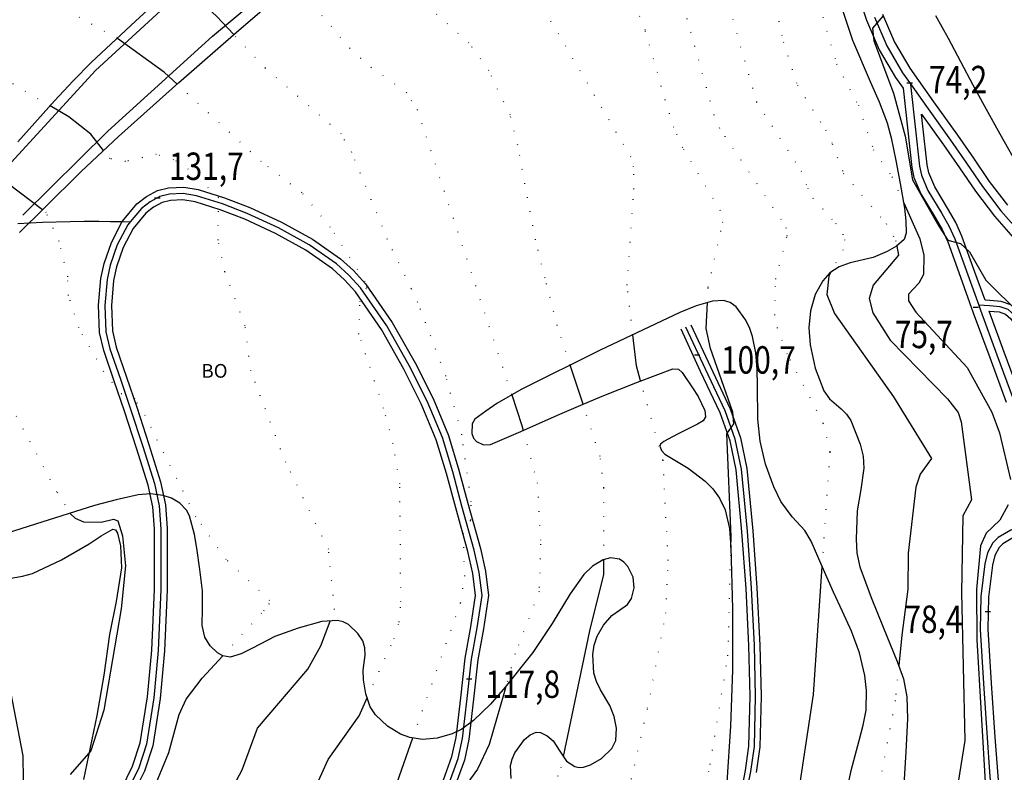
# Model space of a CAD drawing. Extents: x 459277 to 461587, y 4601523 to 4603838.
# Drawn here: x 459929 to 460108, y 4603564 to 4603701 of the extents above; entities that cross this region are included whole.
import ezdxf
from ezdxf.enums import TextEntityAlignment as Align

# ---------------------------------------------------------------- set-up
doc = ezdxf.new("R2010")
doc.units = 0
doc.header["$MEASUREMENT"] = 0
doc.linetypes.add('DIVIDE', pattern=[12.5, 5, -2.5, 0, -2.5, 0, -2.5])
doc.linetypes.add('DOT', pattern=[2.5, 0, -2.5])
for name, color, linetype in [('25', 7, 'CONTINUOUS'), ('33', 7, 'CONTINUOUS'), ('45', 7, 'CONTINUOUS'), ('47', 7, 'CONTINUOUS'), ('48', 7, 'CONTINUOUS'), ('49', 7, 'CONTINUOUS'), ('53', 7, 'CONTINUOUS'), ('56', 7, 'CONTINUOUS'), ('57', 7, 'CONTINUOUS'), ('58', 7, 'CONTINUOUS'), ('8', 7, 'CONTINUOUS'), ('9', 7, 'CONTINUOUS')]:
    doc.layers.add(name, color=color, linetype=linetype)
doc.styles.add('34', font='ROM')

# ---------------------------------------------------------------- blocks, each defined once
blk = doc.blocks.new('COTA')
at = {"layer": '8', "color": 46, "linetype": 'Continuous'}
blk.add_line((-0.5, 0), (0.5, 0), dxfattribs=at)

msp = doc.modelspace()

# ---------------------------------------------------------------- linework, layer by layer
at = {"layer": '25', "color": 244, "linetype": 'Continuous'}
msp.add_polyline3d([(459905.24, 4603594.05, 145.46), (459913.23, 4603596.41, 145.13), (459921.21, 4603598.77, 144.79), (459923.47, 4603599.24, 144.32), (459923.69, 4603599.28, 144.27), (459927.36, 4603599.67, 142.71), (459929.17, 4603599.95, 142.02), (459930.98, 4603600.47, 141.65), (459936.23, 4603602.96, 141.39), (459941.32, 4603605.84, 141.15), (459943.47, 4603607.29, 140.98), (459945.58, 4603608.56, 140.78), (459946.09, 4603608.39, 140.66), (459946.46, 4603607.83, 140.56), (459947.01, 4603605.52, 140.55), (459947.17, 4603601.46, 140.56), (459946.23, 4603595.37, 140.63), (459945.02, 4603589.31, 140.66), (459943.94, 4603581.94, 140.65), (459942.7, 4603574.59, 140.59), (459941.49, 4603568.73, 140.21), (459940.27, 4603562.9, 139.41)], dxfattribs=at)
at = {"layer": '33', "color": 146, "linetype": 'Continuous'}
msp.add_polyline3d([(459923.47, 4603599.24, 144.32), (459923.67, 4603595.57, 144.55), (459929.23, 4603567.18, 143.51), (459929.32, 4603558.43, 142.45), (459937.19, 4603551.9, 137.36)], dxfattribs=at)
at = {"layer": '45', "color": 183, "linetype": 'Continuous'}
for points in [[(460080.91, 4603707.66, 75.69), (460083, 4603701.33, 75.06), (460085.31, 4603695.95, 74.68), (460088.27, 4603690.91, 74.36), (460089.69, 4603688.91, 74.22), (460090.47, 4603681.71, 74.22), (460091.25, 4603674.5, 74.31), (460091.63, 4603672.68, 74.38), (460092.9, 4603669.67, 74.51), (460095.5, 4603665.35, 74.74), (460096.76, 4603663.17, 74.85), (460097.78, 4603660.91, 74.97), (460100.12, 4603654.45, 75.31), (460102.45, 4603648, 75.65), (460105.44, 4603639.83, 76.25), (460108.44, 4603631.67, 76.92)], [(460085.89, 4603702.43, 75.06), (460088.07, 4603697.35, 74.68), (460090.87, 4603692.59, 74.36), (460095.21, 4603686.47, 73.93), (460099.55, 4603680.35, 73.5), (460102.46, 4603676.16, 73.25), (460105.36, 4603671.95, 73.02), (460108.68, 4603667.58, 72.77)], [(460109.3, 4603649.42, 75.13), (460107.56, 4603650.04, 75.23), (460105.47, 4603650.2, 75.42), (460104.63, 4603650.26, 75.58), (460102.76, 4603655.41, 75.31), (460100.39, 4603661.97, 74.97), (460099.27, 4603664.46, 74.85), (460097.93, 4603666.78, 74.74), (460095.42, 4603670.95, 74.51), (460094.33, 4603673.52, 74.38), (460094.03, 4603674.94, 74.31), (460093.27, 4603682.01, 74.22), (460093.03, 4603684.2, 73.9), (460097.02, 4603678.58, 73.5), (460099.92, 4603674.4, 73.25), (460102.86, 4603670.14, 73.02), (460106.29, 4603665.62, 72.77), (460110.16, 4603661.24, 72.53)], [(459947.16, 4603561.21, 136.54), (459949.2, 4603565.3, 136.41), (459950.59, 4603569.59, 136.3), (459951.92, 4603577.96, 136.21), (459952.7, 4603586.5, 136.14), (459953.21, 4603597.55, 136.08), (459953.18, 4603608.57, 136.02), (459952.87, 4603612.62, 135.94), (459952.06, 4603616.57, 135.79), (459949.95, 4603623.28, 135.49), (459947.75, 4603630.04, 135.14), (459945.88, 4603635.51, 134.8), (459943.97, 4603641.09, 134.41), (459943.19, 4603644.38, 134.19), (459943, 4603649.36, 133.82), (459943.45, 4603654.23, 133.42), (459944.02, 4603656.98, 133.16), (459945.34, 4603660.83, 132.7), (459947.3, 4603664.6, 132.27), (459947.35, 4603664.69, 132.26), (459950, 4603667.82, 132.08), (459951.76, 4603669.18, 132.01), (459953.76, 4603670.26, 131.86), (459955.74, 4603670.77, 131.64), (459958.52, 4603670.9, 131.27), (459961.15, 4603670.47, 130.85), (459965.96, 4603668.96, 129.88), (459970.56, 4603667.18, 128.91), (459976.34, 4603664.51, 127.77), (459982.01, 4603661.38, 126.81), (459987.08, 4603657.83, 125.97), (459989.47, 4603655.67, 125.55), (459991.68, 4603653.26, 125.13), (459996.54, 4603646.2, 123.95), (460000.71, 4603638.83, 122.76), (460003.97, 4603632.38, 121.82), (460006.77, 4603625.63, 121.12), (460008.68, 4603619.3, 120.68), (460010.36, 4603613.03, 120.25), (460012.6, 4603605.02, 119.69), (460013.54, 4603600.85, 119.38), (460014.07, 4603596.42, 119.06), (460013.17, 4603590.35, 118.4), (460012.14, 4603584.68, 117.71), (460011.36, 4603577.53, 117), (460010.48, 4603570.18, 116.36), (460009.68, 4603566.42, 116.05), (460007.76, 4603561.13, 115.58)], [(460005.59, 4603561.99, 115.58), (460007.43, 4603567.06, 116.05), (460008.18, 4603570.56, 116.36), (460009.05, 4603577.79, 117), (460009.83, 4603585.02, 117.71), (460010.87, 4603590.73, 118.4), (460011.72, 4603596.45, 119.06), (460011.24, 4603600.45, 119.38), (460010.34, 4603604.45, 119.69), (460008.11, 4603612.41, 120.25), (460006.44, 4603618.66, 120.68), (460004.57, 4603624.84, 121.12), (460001.84, 4603631.4, 121.82), (459998.65, 4603637.73, 122.76), (459994.56, 4603644.96, 123.95), (459989.85, 4603651.8, 125.13), (459987.83, 4603654.01, 125.55), (459985.63, 4603656, 125.97), (459980.77, 4603659.4, 126.81), (459975.28, 4603662.42, 127.77), (459969.65, 4603665.03, 128.91), (459965.19, 4603666.76, 129.88), (459960.61, 4603668.19, 130.85), (459958.38, 4603668.56, 131.27), (459956.09, 4603668.45, 131.64), (459954.62, 4603668.07, 131.86), (459953.03, 4603667.22, 132.01), (459951.62, 4603666.13, 132.08), (459949.3, 4603663.38, 132.26), (459947.49, 4603659.91, 132.7), (459946.27, 4603656.36, 133.16), (459945.76, 4603653.89, 133.42), (459945.34, 4603649.3, 133.82), (459945.52, 4603644.7, 134.19), (459946.21, 4603641.74, 134.41), (459948.09, 4603636.26, 134.8), (459949.96, 4603630.78, 135.14), (459952.17, 4603623.99, 135.49), (459954.32, 4603617.16, 135.79), (459955.18, 4603612.94, 135.94), (459955.51, 4603608.66, 136.02), (459955.54, 4603597.5, 136.08), (459955.03, 4603586.34, 136.14), (459954.24, 4603577.67, 136.21), (459952.87, 4603569.04, 136.3), (459951.37, 4603564.41, 136.41), (459949.2, 4603560.06, 136.54)], [(460117.04, 4603614.12, 77.91), (460116.43, 4603616.65, 77.89), (460113.83, 4603624.7, 77.51), (460111.09, 4603632.62, 76.92), (460108.08, 4603640.8, 76.25), (460105.34, 4603648.3, 75.7), (460107.16, 4603648.16, 75.23), (460108.31, 4603647.76, 75.13), (460109.29, 4603646.87, 75.09), (460111.07, 4603644.15, 74.87), (460114.57, 4603638.01, 73.76), (460118.14, 4603631.88, 72.58), (460123, 4603624.67, 71.34), (460128.16, 4603617.64, 70.33), (460132.06, 4603613.27, 70.09), (460133.03, 4603612.32, 70.09), (460133.97, 4603611.39, 70.09), (460134.87, 4603610.5, 70.09)], [(460061.56, 4603587.34, 98.41), (460061.04, 4603597.71, 98.74), (460060.29, 4603608.07, 99.16), (460059.2, 4603619.33, 99.65), (460058.12, 4603624.66, 99.9), (460056.29, 4603629.74, 100.14), (460052.75, 4603637.31, 100.5), (460049.18, 4603644.97, 100.86)], [(460050.96, 4603645.8, 100.86), (460054.54, 4603638.15, 100.5), (460058.11, 4603630.49, 100.14), (460060.02, 4603625.19, 99.9), (460061.15, 4603619.62, 99.65), (460062.25, 4603608.24, 99.16), (460063, 4603597.83, 98.74), (460063.53, 4603587.41, 98.41), (460063.76, 4603578.11, 98.17), (460063.52, 4603568.82, 97.94), (460062.9, 4603564.19, 97.83)], [(460060.06, 4603560.04, 97.71), (460060.95, 4603564.51, 97.83), (460061.56, 4603568.98, 97.94), (460061.79, 4603578.11, 98.17), (460061.56, 4603587.34, 98.41)]]:
    msp.add_polyline3d(points, dxfattribs=at)
at = {"layer": '45', "color": 138, "linetype": 'Continuous'}
msp.add_polyline3d([(459928.32, 4603664.28, 136.9), (459932.8, 4603664.48, 135.62), (459937.86, 4603664.62, 133.55), (459940.41, 4603664.66, 132.61), (459943.04, 4603664.66, 132.23), (459945.17, 4603664.63, 132.25), (459947.3, 4603664.6, 132.27)], dxfattribs=at)
at = {"layer": '47', "color": 187, "linetype": 'Continuous'}
for points in [[(460084.44, 4603701.88, 75.06), (460086.69, 4603696.65, 74.68), (460089.57, 4603691.75, 74.36), (460091.02, 4603689.7, 74.22)], [(460091.02, 4603689.7, 74.22), (460093.95, 4603685.57, 73.93), (460098.29, 4603679.46, 73.5), (460101.19, 4603675.28, 73.25), (460104.11, 4603671.04, 73.02), (460107.48, 4603666.6, 72.77), (460111.25, 4603662.34, 72.53), (460114.07, 4603659.88, 72.4), (460117.23, 4603657.88, 72.28), (460121.64, 4603655.85, 72.12), (460126.08, 4603654.08, 71.96), (460131.4, 4603652.35, 71.6), (460136.66, 4603650.71, 71.18), (460140.12, 4603649.39, 71.01), (460141.46, 4603648.56, 70.93), (460142.55, 4603647.45, 70.81), (460144.44, 4603644.8, 70.54), (460144.82, 4603644.26, 70.49)], [(460091.02, 4603689.7, 74.22), (460091.09, 4603689.07, 74.22), (460091.87, 4603681.86, 74.22), (460092.64, 4603674.72, 74.31), (460092.98, 4603673.1, 74.38), (460094.16, 4603670.31, 74.51), (460096.71, 4603666.07, 74.74), (460098.02, 4603663.82, 74.85), (460099.09, 4603661.44, 74.97), (460101.44, 4603654.93, 75.31), (460103.44, 4603649.4, 75.6)], [(460006.67, 4603561.56, 115.58), (460008.55, 4603566.74, 116.05), (460009.33, 4603570.37, 116.36), (460010.21, 4603577.66, 117), (460010.99, 4603584.85, 117.71), (460012.02, 4603590.54, 118.4), (460012.9, 4603596.43, 119.06), (460012.39, 4603600.65, 119.38), (460011.47, 4603604.73, 119.69), (460009.24, 4603612.72, 120.25), (460007.56, 4603618.98, 120.68), (460005.67, 4603625.23, 121.12), (460002.9, 4603631.89, 121.82), (459999.68, 4603638.28, 122.76), (459995.55, 4603645.58, 123.95), (459990.77, 4603652.53, 125.13), (459988.65, 4603654.84, 125.55), (459986.35, 4603656.91, 125.97), (459981.39, 4603660.39, 126.81), (459975.81, 4603663.46, 127.77), (459970.11, 4603666.1, 128.91), (459965.57, 4603667.86, 129.88), (459960.88, 4603669.33, 130.85), (459958.45, 4603669.73, 131.27), (459955.91, 4603669.61, 131.64), (459954.19, 4603669.16, 131.86), (459952.4, 4603668.2, 132.01), (459950.81, 4603666.98, 132.08), (459948.79, 4603664.58, 132.23), (459948.33, 4603664.03, 132.26), (459946.42, 4603660.37, 132.7), (459945.14, 4603656.67, 133.16), (459944.6, 4603654.06, 133.42), (459944.17, 4603649.33, 133.82), (459944.35, 4603644.54, 134.19), (459945.09, 4603641.42, 134.41), (459946.99, 4603635.88, 134.8), (459948.85, 4603630.41, 135.14), (459951.06, 4603623.63, 135.49), (459953.19, 4603616.87, 135.79), (459954.03, 4603612.78, 135.94), (459954.34, 4603608.61, 136.02), (459954.38, 4603597.52, 136.08), (459953.87, 4603586.42, 136.14), (459953.08, 4603577.81, 136.21), (459951.73, 4603569.31, 136.3), (459950.29, 4603564.85, 136.41), (459948.18, 4603560.64, 136.54)], [(460134.64, 4603612.07, 70.09), (460133.7, 4603613, 70.09), (460132.75, 4603613.93, 70.09), (460128.9, 4603618.24, 70.33), (460123.78, 4603625.21, 71.34), (460118.95, 4603632.39, 72.58), (460115.39, 4603638.48, 73.76), (460111.88, 4603644.65, 74.87), (460110.01, 4603647.5, 75.09), (460108.81, 4603648.59, 75.13), (460107.36, 4603649.1, 75.23), (460105.4, 4603649.25, 75.42), (460103.44, 4603649.4, 75.6)], [(460103.44, 4603649.4, 75.6), (460103.77, 4603648.48, 75.65), (460106.76, 4603640.32, 76.25), (460109.77, 4603632.14, 76.92)], [(460042.1, 4603513.5, 98.21), (460041.84, 4603514.84, 98.18), (460041.93, 4603516.23, 98.13), (460043.46, 4603520.41, 97.78), (460045.44, 4603524.28, 97.5), (460049.55, 4603530.57, 97.5), (460053.54, 4603536.84, 97.52), (460055.23, 4603540.1, 97.51), (460057.13, 4603545.33, 97.49), (460058.71, 4603550.78, 97.51), (460061.02, 4603559.82, 97.71), (460061.93, 4603564.35, 97.83), (460062.54, 4603568.9, 97.94), (460062.77, 4603578.11, 98.17), (460062.55, 4603587.37, 98.41), (460062.02, 4603597.77, 98.74), (460061.27, 4603608.16, 99.16), (460060.17, 4603619.48, 99.65), (460059.07, 4603624.92, 99.9), (460057.2, 4603630.11, 100.14), (460053.64, 4603637.73, 100.5), (460050.07, 4603645.38, 100.86)], [(460109.97, 4603607.15, 78.01), (460107.85, 4603605.88, 78.04), (460107.16, 4603605.18, 78.05), (460106.37, 4603603.71, 78.04), (460105.93, 4603601.95, 78.05), (460105.24, 4603596.13, 78.34), (460105.11, 4603590.28, 78.62), (460105.7, 4603580.46, 78.72), (460106.37, 4603570.6, 78.68), (460106.84, 4603564.37, 78.68), (460107.32, 4603558.11, 78.68), (460107.53, 4603554.45, 78.66), (460107.71, 4603550.87, 78.51), (460107.99, 4603549.57, 78.02), (460110.85, 4603550.14, 77.62)]]:
    msp.add_polyline3d(points, dxfattribs=at)
at = {"layer": '48', "color": 192, "linetype": 'Continuous'}
msp.add_polyline3d([(459947.3, 4603664.6, 132.27), (459948.79, 4603664.58, 132.23)], dxfattribs=at)
at = {"layer": '49', "color": 197, "linetype": 'Continuous'}
msp.add_polyline3d([(460114.24, 4603613.29, 77.91), (460114.23, 4603612.59, 77.91), (460113.86, 4603611.54, 77.92), (460112.78, 4603610.46, 77.95), (460111.58, 4603609.6, 77.97), (460109.27, 4603608.38, 78.01), (460106.98, 4603607, 78.04), (460106.01, 4603606.03, 78.05), (460105.05, 4603604.22, 78.04), (460104.54, 4603602.21, 78.05), (460103.83, 4603596.23, 78.34), (460103.7, 4603590.25, 78.62), (460104.29, 4603580.37, 78.72), (460104.97, 4603570.5, 78.68), (460105.43, 4603564.26, 78.68), (460105.91, 4603558.02, 78.68), (460106.12, 4603554.38, 78.66), (460106.31, 4603550.73, 78.51), (460106.56, 4603549.07, 78.29), (460106.89, 4603548.38, 78.15), (460107.44, 4603548.02, 78.03), (460111.18, 4603548.77, 77.62), (460112.41, 4603549.1, 77.45)], dxfattribs=at)
at = {"layer": '53', "color": 220, "linetype": 'Continuous'}
for points in [[(459928.6, 4603662.6, 137.2), (459933.08, 4603667.09, 135.75), (459939.83, 4603673.73, 133.07), (459946.66, 4603680.13, 129.95), (459957.59, 4603689.91, 124.72), (459968.57, 4603699.51, 119.41), (459977.45, 4603707.18, 114.99), (459986.68, 4603714.71, 110.6), (459995.84, 4603721.6, 106.9), (460005.04, 4603728.45, 103.73), (460015.83, 4603736.78, 100.39), (460026.62, 4603745.2, 97.19), (460029.97, 4603747.6, 96.23), (460033.46, 4603749.84, 95.45), (460035.05, 4603750.4, 95.55), (460035.88, 4603750.37, 95.7), (460036.58, 4603750.03, 95.77), (460038.46, 4603748.18, 95.77), (460040.2, 4603746.2, 95.73)], [(459957.87, 4603708.7, 120.16), (459949.71, 4603701.18, 124.52), (459941.7, 4603693.65, 128.78), (459938.35, 4603690.25, 130.33), (459935, 4603686.61, 131.64), (459928.31, 4603679.13, 133.86)], [(460077.06, 4603707.94, 79), (460080.44, 4603697.71, 78.63), (460083.64, 4603690.16, 78.33), (460085.31, 4603686.43, 78.18), (460086.73, 4603682.64, 78.05), (460087.49, 4603679.89, 78.31), (460088.35, 4603675.73, 79.52), (460089.12, 4603671.56, 80.79), (460089.94, 4603667.03, 81.65), (460090.18, 4603664.76, 82.07), (460090.2, 4603662.53, 82.59), (460089.83, 4603661.36, 83.19), (460088.47, 4603660.13, 84.57), (460086.76, 4603659.13, 85.75), (460084.22, 4603658.08, 86.83), (460080, 4603657.08, 88.38), (460078.01, 4603656.38, 89.16), (460076.29, 4603655.26, 89.97), (460075, 4603653.83, 90.8), (460073.61, 4603651.29, 92.1), (460072.8, 4603648.36, 93.23), (460072.5, 4603645.24, 93.79), (460072.7, 4603642.12, 94.01), (460073.6, 4603637.89, 94.36), (460075.18, 4603633.77, 94.5), (460076.26, 4603632.27, 94.3), (460078.34, 4603630.47, 93.67), (460079.33, 4603629.5, 93.41), (460080.13, 4603628.32, 93.29), (460081.86, 4603624.04, 93.28), (460082.35, 4603621.86, 93.27), (460082.5, 4603619.65, 93.26), (460081.93, 4603615.76, 93.23), (460081.31, 4603611.87, 93.2), (460081.11, 4603606.73, 92.99), (460081.25, 4603604.17, 92.8), (460081.8, 4603601.64, 92.57), (460083.86, 4603596.09, 91.76), (460086, 4603590.66, 90.99), (460088.6, 4603584.41, 90.5), (460089.72, 4603581.23, 90.28), (460090.35, 4603577.95, 90.07), (460090.48, 4603573.95, 89.83), (460090.17, 4603567.95, 89.5), (460089.78, 4603561.94, 89.22)], [(460066.08, 4603616.25, 98.55), (460064.59, 4603620.36, 98.83), (460063.59, 4603624.6, 98.81), (460063.17, 4603628.6, 98.47), (460063.14, 4603634.64, 97.55), (460063.08, 4603637.66, 97.11), (460062.81, 4603640.67, 96.8), (460062.22, 4603643.67, 96.64), (460061.72, 4603645.14, 96.69), (460061.02, 4603646.61, 96.9), (460059.21, 4603649.06, 97.62), (460058.12, 4603649.88, 98.07), (460056.91, 4603650.22, 98.56), (460054.94, 4603650.09, 99.34), (460051.92, 4603649.27, 100.52), (460048.98, 4603648.04, 101.7), (460034.42, 4603641.17, 107.88), (460020.06, 4603634.01, 114.07), (460015.63, 4603631.44, 116.58), (460013.57, 4603630.03, 117.84), (460011.6, 4603628.56, 118.78), (460011.09, 4603627.74, 118.89), (460011.04, 4603625.98, 118.67), (460011.35, 4603625.15, 118.48), (460011.87, 4603624.53, 118.3), (460013.16, 4603623.91, 118), (460014.44, 4603623.96, 117.61), (460019.53, 4603626.15, 115.02), (460027.09, 4603629.48, 110.33), (460030.91, 4603631.14, 108.11), (460034.81, 4603632.79, 106.27), (460041.23, 4603635.36, 104), (460047.69, 4603637.79, 101.98), (460048.71, 4603637.68, 101.65), (460049.4, 4603637.07, 101.43), (460051.26, 4603634.31, 100.82), (460052.31, 4603632.74, 100.57), (460053.51, 4603630.14, 100.47), (460053.62, 4603629.04, 100.57), (460053.22, 4603628.29, 100.78), (460052.21, 4603627.66, 101.2), (460050.35, 4603626.78, 102.06), (460048.51, 4603625.88, 103.02), (460046.83, 4603624.96, 104.52), (460046.06, 4603624.49, 105.18), (460045.42, 4603624.01, 105.31), (460045.32, 4603623.65, 105.16), (460045.63, 4603622.89, 104.85), (460046.22, 4603622.22, 104.54), (460048.36, 4603620.92, 103.63), (460050.48, 4603619.64, 102.74), (460053.57, 4603617.27, 101.45), (460054.99, 4603615.89, 100.87), (460056.21, 4603614.2, 100.34), (460057.21, 4603612.03, 99.84), (460058, 4603608.66, 99.34), (460058.27, 4603605.19, 99.11), (460058.56, 4603594.03, 99.12), (460058.53, 4603582.88, 99.11), (460058.2, 4603572.62, 98.49), (460057.51, 4603562.38, 98.01)], [(460079.12, 4603559.23, 93.21), (460080.16, 4603564.53, 93.36), (460081.66, 4603570.03, 92.9), (460082.4, 4603572.78, 92.62), (460082.91, 4603575.53, 92.49), (460083.01, 4603579.14, 92.54), (460082.7, 4603581.87, 92.65), (460081.71, 4603585.96, 92.97), (460080.24, 4603589.95, 93.5), (460078.59, 4603593.55, 94.35), (460076.95, 4603597.06, 95.19), (460074.93, 4603601.71, 95.79), (460072.91, 4603606.36, 96.38), (460071.72, 4603608.27, 96.79), (460069.44, 4603610.81, 97.53), (460067.36, 4603613.59, 98.19), (460066.08, 4603616.25, 98.55)], [(459991.15, 4603588.2, 128.56), (459990.27, 4603589.54, 128.83), (459988.56, 4603591.15, 129.25), (459987.59, 4603591.65, 129.48), (459986.58, 4603591.86, 129.72), (459983.72, 4603591.67, 130.59), (459979.41, 4603590.51, 132.29), (459975.14, 4603588.98, 133.87), (459971.06, 4603586.84, 135.08), (459969.03, 4603585.78, 135.51), (459967.01, 4603585.22, 135.72), (459965.66, 4603585.45, 135.75), (459964.66, 4603586, 135.74), (459963.32, 4603587.27, 135.69), (459962.39, 4603588.84, 135.62), (459961.91, 4603590.96, 135.5), (459961.98, 4603594.14, 135.3), (459961.97, 4603597.31, 135.15), (459961.44, 4603601.18, 135.02), (459960.9, 4603605.06, 134.9), (459960.5, 4603607.55, 134.89), (459959.58, 4603610.97, 134.9), (459959.06, 4603612.02, 134.92), (459957.85, 4603613.27, 135), (459956.3, 4603614.16, 135.16), (459954.78, 4603614.68, 135.43), (459952.48, 4603615, 136.04), (459950.2, 4603614.77, 136.58), (459946.19, 4603613.88, 136.96), (459942.29, 4603612.83, 137.56), (459931.52, 4603609.45, 140.89), (459920.74, 4603606.06, 144.21)], [(460018.21, 4603563.06, 111.19), (460018.1, 4603565.42, 111.33), (460018.37, 4603566.6, 111.4), (460018.89, 4603567.74, 111.46), (460020.67, 4603570.18, 111.53), (460021.69, 4603571.06, 111.51), (460022.78, 4603571.54, 111.45), (460023.55, 4603571.49, 111.36), (460024.77, 4603570.86, 111.11), (460025.88, 4603569.95, 110.81), (460027.08, 4603568.06, 110.18), (460028.28, 4603566.23, 109.4), (460029.81, 4603565.27, 108.25), (460030.6, 4603565.08, 107.6), (460031.39, 4603565.13, 107.1), (460032.67, 4603565.54, 106.61), (460034.67, 4603566.71, 106.21), (460036.56, 4603568.55, 106.21), (460037.31, 4603569.99, 106.36), (460037.44, 4603572.24, 106.66), (460037, 4603574.37, 107.09), (460036.21, 4603576.36, 107.65), (460034.5, 4603579.27, 108.61), (460033.75, 4603580.75, 109.08), (460033.29, 4603582.27, 109.51), (460033.11, 4603585.66, 110.25), (460033.35, 4603587.41, 110.39), (460033.87, 4603589.05, 110.19), (460035.05, 4603591.06, 109.37), (460036.55, 4603592.8, 108.46), (460037.98, 4603593.76, 107.9), (460039.41, 4603594.78, 107.38), (460040.12, 4603595.89, 107.07), (460040.66, 4603597.86, 106.81), (460040.47, 4603599.8, 106.96), (460039.48, 4603601.72, 107.57), (460038.78, 4603602.51, 107.92), (460037.97, 4603603.07, 108.21), (460036.35, 4603603.29, 108.64), (460035.01, 4603602.94, 108.96), (460033.05, 4603601.81, 109.43), (460031.46, 4603600.27, 109.88), (460028.97, 4603596.75, 110.78), (460025.69, 4603591.34, 112.11), (460022.19, 4603586.07, 113.4), (460017.15, 4603579.7, 114.87), (460014.43, 4603576.63, 115.56), (460011.38, 4603573.65, 116.31), (460009.21, 4603572.07, 116.85), (460007.44, 4603571.21, 117.33), (460004.71, 4603570.41, 118.2), (460002.07, 4603570.21, 119.32), (459999.76, 4603570.55, 120.5), (459998.06, 4603571.16, 121.4), (459995.66, 4603572.6, 122.76), (459993.5, 4603574.66, 124.11), (459992.52, 4603576.16, 124.96), (459991.74, 4603578.54, 126.23), (459991.27, 4603581.07, 127.4), (459991.24, 4603582.81, 127.91), (459991.61, 4603585.54, 128.24), (459991.57, 4603586.9, 128.37), (459991.15, 4603588.2, 128.56)]]:
    msp.add_polyline3d(points, dxfattribs=at)
at = {"layer": '56', "color": 228, "linetype": 'Continuous'}
msp.add_polyline3d([(460111.05, 4603673.99, 71.35), (460107.33, 4603680.58, 71.47), (460104.86, 4603685.03, 71.67), (460102.42, 4603689.49, 71.89), (460100.16, 4603693.74, 72.07), (460097.91, 4603697.99, 72.26), (460095.61, 4603702.1, 72.57)], dxfattribs=at)
at = {"layer": '57', "color": 230, "linetype": 'Continuous'}
for points in [[(459864.85, 4603641.44, 144.02), (459879.17, 4603642.13, 144.02), (459891.2, 4603643.55, 143.4), (459896.56, 4603645.26, 143.23), (459901.08, 4603648.37, 142.39), (459906.41, 4603652.73, 141.15), (459923.72, 4603671.83, 135.72), (459942.46, 4603692.15, 129.42), (459963.2, 4603711.32, 118), (459982.7, 4603727.67, 108.78), (460006.9, 4603744.05, 100.75), (460024.04, 4603756.74, 94.58), (460036.49, 4603766.56, 86.66)], [(459929.22, 4603665.78, 136.18), (459944.67, 4603681.12, 130.02), (459963.77, 4603698.4, 120.78), (459983.24, 4603714.67, 111.19), (459991.43, 4603721.51, 108.17), (460011.19, 4603735.55, 101.19), (460029.48, 4603750.24, 95.28), (460045.46, 4603760.95, 88.28)]]:
    msp.add_polyline3d(points, dxfattribs=at)
at = {"layer": '9', "color": 54, "linetype": 'Continuous'}
msp.add_line((460031.31, 4603631.31, 110), (460028.97, 4603638.45, 110), dxfattribs=at)
at = {"layer": '9', "color": 52, "linetype": 'DOT'}
for points in [[(459946.36, 4603698.03, 125), (459927.32, 4603708.67, 125), (459923.5, 4603709.65, 125), (459917.09, 4603708.95, 125), (459904.65, 4603708.22, 125), (459897.83, 4603705.93, 125), (459890.78, 4603704.29, 125), (459887.14, 4603704.16, 125), (459885.5, 4603705.31, 125), (459884.61, 4603707.78, 125), (459883.9, 4603716.26, 125), (459883.79, 4603729.21, 125), (459888.51, 4603758.83, 125), (459888.59, 4603761.26, 125), (459888.04, 4603763.15, 125), (459885.67, 4603765.13, 125), (459872.43, 4603770.8, 125), (459854.4, 4603777.06, 125), (459844.03, 4603781.56, 125)], [(460054, 4603649.84, 100), (460054.15, 4603652.68, 100), (460056.78, 4603664.42, 100), (460056.39, 4603666.59, 100), (460049.51, 4603678.08, 100), (460047.86, 4603681.8, 100), (460046.29, 4603686.77, 100), (460042.63, 4603699.57, 100), (460040.53, 4603704.83, 100), (460034.84, 4603714.88, 100), (460028.85, 4603723.71, 100), (460026.71, 4603728.16, 100), (460023.25, 4603737.38, 100), (460021.05, 4603740.85, 100)], [(459991.99, 4603577.79, 125), (459996.88, 4603588.58, 125), (459997.82, 4603591.6, 125), (459998.11, 4603595.27, 125), (459997.92, 4603616.84, 125), (459996.69, 4603624.12, 125), (459994.96, 4603630.59, 125), (459990.46, 4603644.08, 125), (459990.67, 4603650.04, 125), (459991.93, 4603652.61, 125), (459991.6, 4603653.66, 125), (459985.25, 4603663.57, 125), (459980.1, 4603669.85, 125), (459972.66, 4603675.58, 125), (459957.32, 4603689.67, 125)], [(460036.17, 4603524.24, 100), (460038.24, 4603528.16, 100), (460045.99, 4603539.36, 100), (460048.53, 4603543.5, 100), (460052.77, 4603556.6, 100), (460054.48, 4603565.62, 100), (460057.73, 4603585.46, 100), (460058.27, 4603605.19, 100)]]:
    msp.add_polyline3d(points, dxfattribs=at)
at = {"layer": '9', "color": 56, "linetype": 'DOT'}
for points in [[(460063.92, 4603741.4, 85), (460063.97, 4603740.86, 85), (460062.78, 4603726.21, 85), (460065.85, 4603706.22, 85), (460067.86, 4603697.35, 85), (460070.38, 4603689.42, 85), (460075.53, 4603681.32, 85), (460076.75, 4603678.77, 85), (460078.78, 4603673.39, 85), (460086.57, 4603664.26, 85), (460088.29, 4603661.16, 85), (460088.49, 4603660.15, 85)], [(460056.78, 4603740.39, 90), (460054.14, 4603726.93, 90), (460057.89, 4603703.98, 90), (460062.93, 4603686.41, 90), (460071.1, 4603673.82, 90), (460072.27, 4603670.67, 90), (460073.22, 4603668.92, 90), (460077.34, 4603664.31, 90), (460078.65, 4603662.3, 90), (460078.96, 4603661.31, 90), (460078.69, 4603659.47, 90), (460076.51, 4603655.4, 90)], [(460074.93, 4603601.71, 95), (460076.39, 4603622.65, 95), (460075.11, 4603627.81, 95), (460068.52, 4603640.48, 95), (460066.76, 4603645.21, 95), (460066.26, 4603647.55, 95), (460066.43, 4603654.11, 95), (460068.51, 4603661.98, 95), (460068.39, 4603663.36, 95), (460067.42, 4603664.99, 95), (460056.23, 4603681.6, 95), (460055.24, 4603684.02, 95), (460049.88, 4603703.01, 95), (460045.98, 4603725.1, 95), (460045.91, 4603728.68, 95), (460046.97, 4603733.13, 95), (460046.59, 4603737.1, 95), (460046.12, 4603738.88, 95)], [(460071.2, 4603729.35, 80), (460071.3, 4603726.9, 80), (460072.15, 4603719.7, 80), (460074.32, 4603704.35, 80), (460077.54, 4603693.36, 80), (460081.5, 4603685.8, 80), (460084.28, 4603677.72, 80), (460087.65, 4603672.75, 80), (460089.76, 4603668.01, 80)], [(460040.39, 4603643.99, 105), (460039.35, 4603653.03, 105), (460040.58, 4603670.55, 105), (460040.53, 4603674.64, 105), (460040.01, 4603676.4, 105), (460023.86, 4603703.9, 105), (460018.8, 4603710.14, 105), (460008.32, 4603720.75, 105), (460002.6, 4603726.63, 105)], [(459978.64, 4603708.15, 115), (459988.78, 4603696.23, 115), (459992.69, 4603692.73, 115), (459999.06, 4603688.2, 115), (460000, 4603686.72, 115)], [(460028.97, 4603638.45, 110), (460026.61, 4603645.67, 110), (460024.39, 4603654.31, 110), (460022.65, 4603661.3, 110), (460019.42, 4603678.56, 110), (460018.01, 4603684.07, 110), (460014.12, 4603692.15, 110), (460010.49, 4603697.2, 110), (460000, 4603706.54, 110)], [(460000, 4603652.4, 120), (459995.68, 4603661.37, 120), (459989.16, 4603677.22, 120), (459987.22, 4603680.59, 120), (459973.36, 4603692.63, 120), (459967.65, 4603698.71, 120)], [(459934.18, 4603685.69, 130), (459922.15, 4603692.83, 130)], [(460000, 4603686.72, 115), (460001.08, 4603685.02, 115), (460018.32, 4603633, 115)], [(459985.23, 4603591.77, 130), (459986.02, 4603593.88, 130), (459984.92, 4603604.87, 130), (459977.12, 4603620.72, 130), (459970.75, 4603637.44, 130), (459969.71, 4603645.62, 130), (459966.02, 4603655.45, 130), (459964.78, 4603661.22, 130), (459964.9, 4603668.96, 130), (459959.34, 4603674.2, 130), (459956.69, 4603675.9, 130), (459953.52, 4603676.86, 130), (459947.89, 4603675.56, 130), (459945.08, 4603676.1, 130), (459943.93, 4603677.57, 130)], [(459965.64, 4603585.46, 135), (459973.13, 4603593.67, 135), (459974.12, 4603594.88, 135), (459974.18, 4603595.55, 135), (459966.27, 4603603, 135), (459960.74, 4603610.77, 135), (459951.48, 4603629.25, 135), (459949.65, 4603632.24, 135), (459947.16, 4603633.21, 135), (459943.95, 4603637.24, 135), (459939.42, 4603645.23, 135), (459937.54, 4603651.14, 135), (459937.4, 4603654.57, 135), (459935.81, 4603660.99, 135), (459933.46, 4603666.27, 135), (459932.77, 4603666.78, 135)], [(460000.29, 4603570.47, 120), (460009.01, 4603595.11, 120), (460009.75, 4603599.96, 120), (460009.48, 4603607.75, 120), (460010.89, 4603610.2, 120), (460010.91, 4603613.57, 120), (460009.23, 4603625.76, 120), (460006.32, 4603636.43, 120), (460001.21, 4603649.89, 120), (460000, 4603652.4, 120)], [(459916.78, 4603649.04, 140), (459917.87, 4603646.47, 140), (459925.52, 4603633.73, 140), (459935.44, 4603615.27, 140), (459937.85, 4603611.44, 140)], [(460039.56, 4603560.43, 105), (460043.07, 4603575.87, 105), (460046.43, 4603593.19, 105), (460046.84, 4603602.83, 105), (460045.89, 4603621.14, 105), (460041.82, 4603635.58, 105)], [(460035.11, 4603602.97, 110), (460035.09, 4603616.11, 110), (460034.42, 4603621.81, 110), (460031.31, 4603631.31, 110)], [(460020.4, 4603626.53, 115), (460022.97, 4603617, 115), (460023.59, 4603605.79, 115), (460023.32, 4603597.17, 115), (460018.93, 4603585.8, 115), (460017.26, 4603579.84, 115)], [(460088.86, 4603583.67, 90), (460088.21, 4603577.27, 90), (460085.43, 4603562.68, 90), (460083.73, 4603545.69, 90)], [(460022.91, 4603555.44, 110), (460024.98, 4603558.64, 110), (460027.31, 4603565.07, 110), (460027.73, 4603567.07, 110)]]:
    msp.add_polyline3d(points, dxfattribs=at)
at = {"layer": '9', "color": 54, "linetype": 'Continuous'}
for points in [[(459967.65, 4603698.71, 120), (459964.52, 4603702.05, 120), (459958.99, 4603707.17, 120), (459957.48, 4603708.34, 120)], [(459943.93, 4603677.57, 130), (459941.62, 4603680.55, 130), (459937.56, 4603683.69, 130), (459934.18, 4603685.69, 130)], [(459932.77, 4603666.78, 135), (459924.2, 4603673.2, 135), (459923.36, 4603673.66, 135)], [(460089.76, 4603668.01, 80), (460092.68, 4603661.46, 80), (460093.44, 4603658.51, 80), (460093.35, 4603654.94, 80), (460092.53, 4603653.36, 80), (460090.66, 4603651.35, 80), (460090.63, 4603650.15, 80), (460091.98, 4603648.09, 80), (460101.35, 4603638.01, 80), (460105.86, 4603629.87, 80), (460107.24, 4603626.09, 80), (460109.23, 4603617.6, 80)], [(460088.49, 4603660.15, 85), (460088.83, 4603658.5, 85), (460084.2, 4603653.05, 85), (460083.5, 4603650.62, 85), (460084.14, 4603647.95, 85), (460087.3, 4603642.99, 85), (460097.77, 4603632.31, 85), (460099.72, 4603629.8, 85), (460100.26, 4603628.08, 85), (460102.12, 4603613.87, 85), (460100.53, 4603610.95, 85), (460100.29, 4603597, 85), (460100.89, 4603570.03, 85), (460098.68, 4603555.95, 85), (460096.44, 4603546.85, 85), (460094.9, 4603543.54, 85), (460092.19, 4603539.35, 85), (460091.64, 4603535.49, 85), (460090.29, 4603532.57, 85), (460084.82, 4603524.01, 85)], [(460076.51, 4603655.4, 90), (460076.12, 4603654.68, 90), (460075.75, 4603651.32, 90), (460077.18, 4603647.86, 90), (460087.88, 4603632.66, 90), (460094.84, 4603621.41, 90), (460092.75, 4603618.58, 90), (460091.98, 4603616.19, 90), (460090.56, 4603604.16, 90), (460090.49, 4603597.58, 90), (460089.42, 4603589.2, 90), (460088.86, 4603583.67, 90)], [(460041.82, 4603635.58, 105), (460041.05, 4603638.3, 105), (460040.39, 4603643.99, 105)], [(460018.32, 4603633, 115), (460020.15, 4603627.46, 115), (460020.4, 4603626.53, 115)], [(460108.83, 4603612.98, 80), (460107.28, 4603610.2, 80), (460104.79, 4603607.82, 80), (460103.79, 4603605.49, 80), (460103.05, 4603597.54, 80), (460103.12, 4603588.35, 80), (460105.47, 4603547.89, 80)], [(459937.85, 4603611.44, 140), (459937.91, 4603611.34, 140), (459938.72, 4603610.53, 140), (459940.24, 4603609.88, 140), (459943.5, 4603609.78, 140), (459945.75, 4603610.35, 140), (459946.5, 4603610.04, 140), (459947.38, 4603607.29, 140), (459947.9, 4603601.82, 140), (459947.1, 4603594, 140), (459943.99, 4603575.56, 140), (459941.61, 4603568.11, 140), (459937.83, 4603563.78, 140)], [(460027.73, 4603567.07, 110), (460032.57, 4603589.98, 110), (460035.11, 4603600.27, 110), (460035.11, 4603602.97, 110)], [(460038.34, 4603416.31, 95), (460040.04, 4603427.55, 95), (460041.28, 4603442.64, 95), (460042.11, 4603459.46, 95), (460043.01, 4603464.67, 95), (460045.59, 4603470.04, 95), (460052.35, 4603480.46, 95), (460054.52, 4603482.83, 95), (460056.81, 4603484.27, 95), (460057.09, 4603487.51, 95), (460055.64, 4603496.95, 95), (460052.98, 4603507.36, 95), (460052.44, 4603511.27, 95), (460052.72, 4603517.66, 95), (460053.25, 4603520.01, 95), (460056.19, 4603526.59, 95), (460064.96, 4603540.66, 95), (460066.75, 4603545.42, 95), (460070.21, 4603557.83, 95), (460073.32, 4603578.41, 95), (460074.93, 4603601.71, 95)], [(459961.18, 4603549.59, 130), (459969.2, 4603564.65, 130), (459971.97, 4603572.27, 130), (459981.14, 4603582.98, 130), (459983.53, 4603587.27, 130), (459985.23, 4603591.77, 130)], [(459953.51, 4603562.22, 135), (459955.82, 4603567.83, 135), (459957.67, 4603574.73, 135), (459958.98, 4603577.55, 135), (459961.91, 4603581.37, 135), (459965.64, 4603585.46, 135)], [(460017.26, 4603579.84, 115), (460016.89, 4603578.51, 115), (460014.2, 4603569.27, 115), (460012.06, 4603564.75, 115), (460006.87, 4603557.54, 115), (460005.46, 4603556.23, 115), (460003.17, 4603555.29, 115), (460000.87, 4603553.12, 115), (459993.22, 4603542.96, 115), (459988.93, 4603534.68, 115)], [(459978.62, 4603536.58, 120), (459980.47, 4603540.71, 120), (459982.6, 4603544.43, 120), (459996.06, 4603560.46, 120), (459997.41, 4603562.33, 120), (460000.29, 4603570.47, 120)]]:
    msp.add_polyline3d(points, dxfattribs=at)
at = {"layer": '9', "color": 50, "linetype": 'Continuous'}
for points in [[(460086.04, 4603702.11, 75), (460084.08, 4603699.87, 75), (460084.34, 4603697.56, 75), (460087.91, 4603688.05, 75), (460090.02, 4603680.17, 75), (460091.4, 4603672.24, 75), (460096.17, 4603663.75, 75), (460097.81, 4603661.23, 75), (460100.1, 4603660.64, 75), (460101.76, 4603659.07, 75), (460104.76, 4603653.96, 75), (460111.07, 4603647.65, 75)], [(459957.32, 4603689.67, 125), (459955.01, 4603691.79, 125), (459946.47, 4603697.97, 125), (459946.36, 4603698.03, 125)], [(460058.27, 4603605.19, 100), (460058.32, 4603607.18, 100), (460057.52, 4603625.94, 100), (460058.8, 4603627.75, 100), (460058.63, 4603629.84, 100), (460054.57, 4603641.47, 100), (460053.76, 4603645.15, 100), (460054, 4603649.84, 100)], [(459972.8, 4603546.73, 125), (459979.21, 4603555.72, 125), (459982.52, 4603561.43, 125), (459984.85, 4603566.54, 125), (459990.48, 4603574.47, 125), (459991.99, 4603577.79, 125)]]:
    msp.add_polyline3d(points, dxfattribs=at)

# ---------------------------------------------------------------- block references
at = {"layer": '8', "color": 46, "linetype": 'Continuous'}
for p in [(460090.86, 4603689.91, 74.23), (459953.72, 4603668.92, 131.69), (460102.93, 4603649.04, 75.72), (460052.12, 4603640.31, 100.68), (460105.1, 4603593.55, 78.38), (460010.56, 4603581.24, 117.79)]:
    msp.add_blockref('COTA', p, dxfattribs=at)

# ---------------------------------------------------------------- texts
at = {"layer": '58', "color": 251, "linetype": 'DIVIDE', "style": '34'}
msp.add_text('BO', height=2.5, dxfattribs=at).set_placement((459964.14, 4603637.07), align=Align.MIDDLE)
at = {"layer": '8', "color": 46, "linetype": 'DOT', "style": '34', "width": 0.800007}
for s, p in [('74,2', (460094.38, 4603690.51, 74.23)), ('131,7', (459955.84, 4603674.7, 131.69)), ('75,7', (460088.13, 4603644.04, 75.72)), ('100,7', (460056.46, 4603639.39, 100.68)), ('78,4', (460089.88, 4603592.11, 78.38)), ('117,8', (460013.51, 4603580.26, 117.79))]:
    msp.add_text(s, height=5, dxfattribs=at).set_placement(p, align=Align.MIDDLE_LEFT)

doc.saveas('drawing.dxf')
